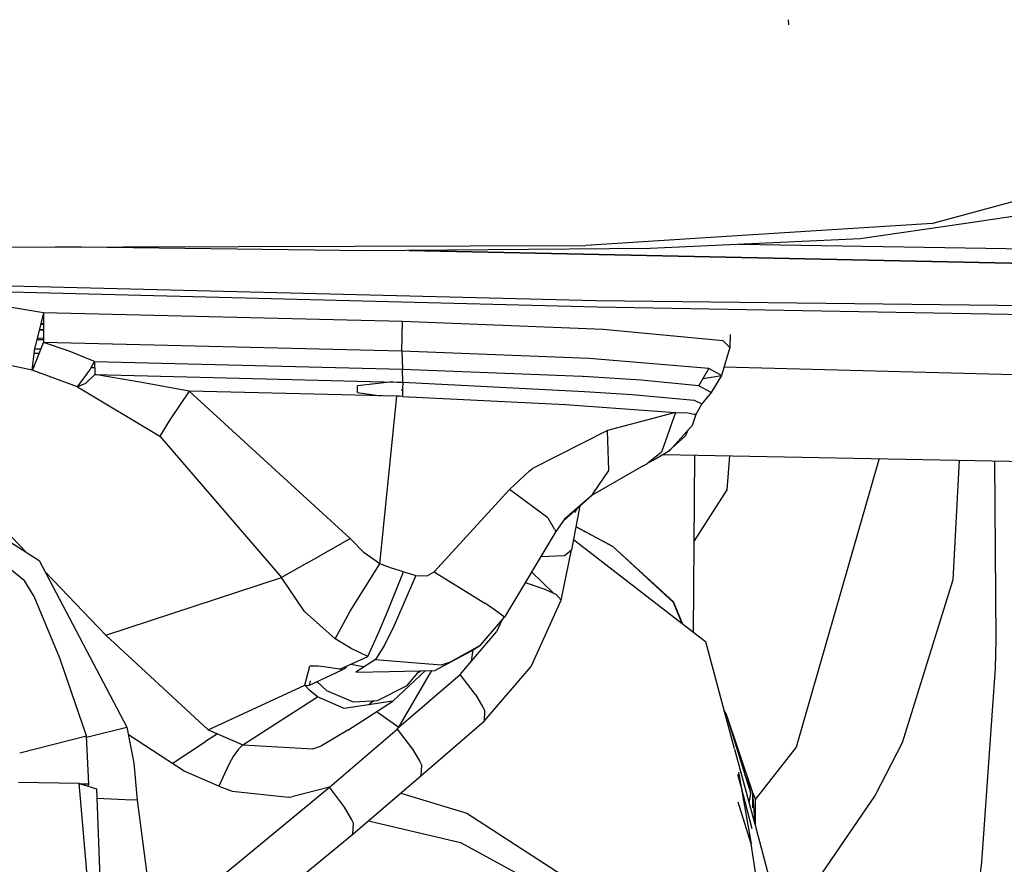
# Model space of a CAD drawing. Units: millimetres. Extents: x -50 to 9310, y -1874 to 1756.
# Drawn here: x 2793 to 2863, y -1068 to -1009 of the extents above; entities that cross this region are included whole.
import ezdxf

# ---------------------------------------------------------------- set-up
doc = ezdxf.new("R2010")
doc.units = ezdxf.units.MM
doc.layers.add('TFR-TRI', color=7, linetype='CONTINUOUS', true_color=0xffffff)

msp = doc.modelspace()

# ---------------------------------------------------------------- linework, layer by layer
at = {"layer": 'TFR-TRI', "color": 18, "linetype": 'CONTINUOUS'}
for p, q in [((2847.88446, -1008.94873), (2847.842712, -1008.597168)), ((2847.88446, -1008.94873), (2847.842712, -1008.597168)), ((2858.152039, -1022.955811), (2863.816101, -1021.420898)), ((2863.710632, -1022.505859), (2860.381775, -1022.991943)), ((2858.023865, -1022.990479), (2844.95282, -1023.827393)), ((2860.381042, -1022.992188), (2852.916687, -1024.08252)), ((2858.023865, -1022.990479), (2858.151794, -1022.955811)), ((2844.947937, -1023.827637), (2833.520203, -1024.559326)), ((2852.916687, -1024.08252), (2838.065369, -1024.76416)), ((2792.627136, -1024.659424), (2833.520203, -1024.559326)), ((2817.986267, -1024.920898), (2796.023376, -1024.650879)), ((2838.065369, -1024.76416), (2817.986267, -1024.920898)), ((2920.362732, -1025.702393), (2844.394714, -1024.473389)), ((2920.362732, -1025.702393), (2844.394714, -1024.473389)), ((2821.008972, -1024.897217), (2894.676941, -1026.469727)), ((2894.676941, -1026.469727), (2821.008972, -1024.897217)), ((2754.230896, -1026.437012), (2834.224792, -1028.439697)), ((2754.230896, -1026.437012), (2834.224792, -1028.439697)), ((2754.303406, -1026.844971), (2834.327332, -1028.885986)), ((2754.303406, -1026.844971), (2834.327332, -1028.885986)), ((2795.181824, -1029.301025), (2787.374207, -1028.035889)), ((2795.181824, -1029.301025), (2787.374207, -1028.035889)), ((2834.224792, -1028.439697), (2924.356873, -1029.481201)), ((2834.224792, -1028.439697), (2924.356873, -1029.481201)), ((2834.327332, -1028.885986), (2925.467712, -1030.531982)), ((2834.327332, -1028.885986), (2925.467712, -1030.531982)), ((2795.181824, -1029.301025), (2794.589294, -1031.687012)), ((2795.178406, -1029.677002), (2795.089294, -1029.674805)), ((2795.109802, -1029.592529), (2795.179138, -1029.594238)), ((2795.181824, -1029.301025), (2795.162537, -1031.410645)), ((2820.550476, -1029.91626), (2795.181824, -1029.301025)), ((2820.550476, -1029.91626), (2795.181824, -1029.301025)), ((2795.1745, -1030.134521), (2794.976013, -1030.129395)), ((2794.995056, -1030.053711), (2795.174988, -1030.05835)), ((2820.519958, -1032.014404), (2820.550476, -1029.91626)), ((2820.519958, -1032.014404), (2820.550476, -1029.91626)), ((2820.562439, -1029.916504), (2820.550476, -1029.91626)), ((2820.562439, -1029.916504), (2820.550476, -1029.91626)), ((2834.741882, -1030.477539), (2820.562439, -1029.916504)), ((2834.741882, -1030.477539), (2820.562439, -1029.916504)), ((2794.733582, -1031.106689), (2794.789978, -1031.108887)), ((2794.789978, -1031.108887), (2795.165955, -1031.06665)), ((2795.170593, -1030.551025), (2794.873474, -1030.542969)), ((2794.890564, -1030.474365), (2795.171082, -1030.481934)), ((2843.23822, -1031.28125), (2834.741882, -1030.477539)), ((2843.23822, -1031.28125), (2834.741882, -1030.477539)), ((2843.719666, -1030.852295), (2843.697205, -1031.754883)), ((2843.719666, -1030.852295), (2843.697205, -1031.754883)), ((2794.488464, -1033.144287), (2795.162537, -1031.410645)), ((2794.526062, -1031.994385), (2794.589294, -1031.687012)), ((2795.16449, -1031.229248), (2794.707214, -1031.212891)), ((2796.994324, -1032.027588), (2795.162537, -1031.410645)), ((2796.994324, -1032.027588), (2795.162537, -1031.410645)), ((2820.519958, -1032.014404), (2795.162537, -1031.410645)), ((2820.519958, -1032.014404), (2795.162537, -1031.410645)), ((2843.697205, -1031.754883), (2843.119324, -1033.732178)), ((2843.697205, -1031.754883), (2843.119324, -1033.732178)), ((2843.697205, -1031.754883), (2843.23822, -1031.28125)), ((2843.697205, -1031.754883), (2843.23822, -1031.28125)), ((2794.363464, -1033.354736), (2794.526062, -1031.994385)), ((2794.856384, -1032.197754), (2794.502625, -1032.19043)), ((2794.863464, -1032.18042), (2794.504822, -1032.173096)), ((2794.863464, -1032.18042), (2794.504822, -1032.173096)), ((2794.506042, -1032.164551), (2794.865662, -1032.174072)), ((2794.985535, -1031.866699), (2794.55365, -1031.861084)), ((2794.55365, -1031.861084), (2794.985535, -1031.866699)), ((2798.778259, -1032.755615), (2796.994324, -1032.027588)), ((2798.778259, -1032.755615), (2796.994324, -1032.027588)), ((2820.519958, -1032.014404), (2820.547546, -1033.287354)), ((2820.519958, -1032.014404), (2820.547546, -1033.287354)), ((2833.766052, -1032.535645), (2820.519958, -1032.014404)), ((2833.766052, -1032.535645), (2820.519958, -1032.014404)), ((2842.227478, -1033.243652), (2833.766052, -1032.535645)), ((2842.227478, -1033.243652), (2833.766052, -1032.535645)), ((2794.363464, -1033.354736), (2790.915222, -1032.623779)), ((2794.363464, -1033.354736), (2790.915222, -1032.623779)), ((2794.488464, -1033.144287), (2794.363464, -1033.354736)), ((2794.396423, -1033.079834), (2794.512634, -1033.082275)), ((2794.396423, -1033.079834), (2794.512634, -1033.082275)), ((2798.434753, -1033.376709), (2798.778259, -1032.755615)), ((2798.548767, -1033.17041), (2798.789001, -1033.175537)), ((2798.548767, -1033.17041), (2798.789001, -1033.175537)), ((2798.778259, -1032.755615), (2798.802185, -1033.675537)), ((2798.778259, -1032.755615), (2820.547546, -1033.287354)), ((2798.778259, -1032.755615), (2820.547546, -1033.287354)), ((2927.151794, -1035.293335), (2843.286316, -1033.159668)), ((2797.569031, -1034.542236), (2794.363464, -1033.354736)), ((2797.569031, -1034.542236), (2794.363464, -1033.354736)), ((2797.569031, -1034.542236), (2798.434753, -1033.376709)), ((2798.802185, -1033.675781), (2798.13324, -1034.29541)), ((2798.802185, -1033.675537), (2820.149841, -1034.203247)), ((2802.124939, -1034.229492), (2798.802185, -1033.675781)), ((2820.575378, -1034.216919), (2820.547546, -1033.287354)), ((2820.547546, -1033.287354), (2833.26825, -1033.793945)), ((2820.575378, -1034.216919), (2820.547546, -1033.287354)), ((2820.547546, -1033.287354), (2833.26825, -1033.793945)), ((2833.26825, -1033.793945), (2833.340515, -1033.797852)), ((2833.26825, -1033.793945), (2833.340515, -1033.797852)), ((2837.444031, -1034.066895), (2833.340515, -1033.797852)), ((2837.444031, -1034.066895), (2833.340515, -1033.797852)), ((2841.517761, -1034.472534), (2841.872986, -1033.85791)), ((2841.814636, -1033.958252), (2843.119324, -1033.732178)), ((2841.814636, -1033.958252), (2843.119324, -1033.732178)), ((2841.872986, -1033.85791), (2842.227478, -1033.243652)), ((2843.119324, -1033.732178), (2842.227478, -1033.243652)), ((2843.119324, -1033.732178), (2842.388367, -1034.932373)), ((2798.13324, -1034.29541), (2797.569031, -1034.542236)), ((2797.569031, -1034.542236), (2803.398865, -1038.028442)), ((2797.569031, -1034.542236), (2803.398865, -1038.028442)), ((2805.460876, -1034.837769), (2802.124939, -1034.229492)), ((2819.870056, -1034.196289), (2817.379333, -1034.45874)), ((2817.379333, -1034.934814), (2817.379333, -1034.45874)), ((2820.149841, -1034.203247), (2820.575378, -1034.216919)), ((2820.575378, -1034.216919), (2820.552917, -1034.672241)), ((2820.575378, -1034.216919), (2833.42157, -1034.85791)), ((2820.575378, -1034.216919), (2833.42157, -1034.85791)), ((2841.517761, -1034.472534), (2837.444031, -1034.066895)), ((2841.517761, -1034.472534), (2837.444031, -1034.066895)), ((2842.388367, -1034.932373), (2841.517761, -1034.472534)), ((2805.460876, -1034.837769), (2804.096863, -1036.859741)), ((2805.460876, -1034.837769), (2804.096863, -1036.859741)), ((2820.155701, -1035.198975), (2805.460876, -1034.837769)), ((2805.460876, -1034.837769), (2816.868103, -1045.263428)), ((2805.460876, -1034.837769), (2816.868103, -1045.263428)), ((2817.379333, -1034.934814), (2819.018005, -1035.170898)), ((2818.963806, -1047.037354), (2820.155701, -1035.198975)), ((2818.963806, -1047.037354), (2820.155701, -1035.198975)), ((2820.355652, -1035.203979), (2820.155701, -1035.198975)), ((2820.548279, -1035.210815), (2820.355652, -1035.203979)), ((2820.464539, -1034.755005), (2820.552429, -1034.737427)), ((2820.464539, -1034.755005), (2820.552429, -1034.776001)), ((2820.548279, -1035.210815), (2820.550232, -1035.146118)), ((2820.548279, -1035.210815), (2832.076599, -1035.777954)), ((2820.548279, -1035.210815), (2832.076599, -1035.777954)), ((2820.552917, -1034.672241), (2820.550232, -1035.146118)), ((2833.42157, -1034.85791), (2836.791443, -1035.085083)), ((2833.42157, -1034.85791), (2836.791443, -1035.085083)), ((2836.791443, -1035.085083), (2841.183044, -1035.489258)), ((2836.791443, -1035.085083), (2841.183044, -1035.489258)), ((2842.388367, -1034.932373), (2841.73114, -1035.747803)), ((2842.388367, -1034.932373), (2841.73114, -1035.747803)), ((2832.076599, -1035.777954), (2839.858582, -1036.358398)), ((2832.076599, -1035.777954), (2839.858582, -1036.358398)), ((2841.183044, -1035.489258), (2841.73114, -1035.747803)), ((2841.183044, -1035.489258), (2841.73114, -1035.747803)), ((2841.73114, -1035.747803), (2841.300476, -1036.500122)), ((2841.651306, -1035.759399), (2841.646179, -1035.765747)), ((2841.73114, -1035.747803), (2841.651306, -1035.759399)), ((2839.858582, -1036.358398), (2835.045349, -1037.614502)), ((2839.858582, -1036.358398), (2835.045349, -1037.614502)), ((2839.858582, -1036.358398), (2838.860291, -1039.161743)), ((2839.858582, -1036.358398), (2838.860291, -1039.161743)), ((2839.858582, -1036.358398), (2840.735779, -1036.368286)), ((2839.858582, -1036.358398), (2840.735779, -1036.368286)), ((2840.735779, -1036.368286), (2841.300476, -1036.500122)), ((2840.735779, -1036.368286), (2841.300476, -1036.500122)), ((2841.300476, -1036.500122), (2841.042664, -1037.276978)), ((2841.255554, -1036.43811), (2841.224792, -1036.5177)), ((2804.096863, -1036.859741), (2803.398865, -1038.028442)), ((2804.096863, -1036.859741), (2803.398865, -1038.028442)), ((2839.426453, -1039.054932), (2841.042664, -1037.276978)), ((2803.398865, -1038.028442), (2812.008728, -1048.021851)), ((2803.398865, -1038.028442), (2812.008728, -1048.021851)), ((2835.045349, -1037.614502), (2829.759949, -1040.311035)), ((2835.045349, -1037.614502), (2829.759949, -1040.311035)), ((2835.156921, -1040.440308), (2835.045349, -1037.614502)), ((2835.156921, -1040.440308), (2835.045349, -1037.614502)), ((2840.565125, -1038.011597), (2839.358337, -1039.092529)), ((2840.744568, -1037.605225), (2840.565125, -1038.011597)), ((2838.860291, -1039.161743), (2837.902283, -1039.943848)), ((2838.860291, -1039.161743), (2837.902283, -1039.943848)), ((2839.426453, -1039.054932), (2838.559509, -1039.567749)), ((2839.426453, -1039.054932), (2838.559509, -1039.567749)), ((2838.98822, -1039.314209), (2919.608826, -1040.89978)), ((2839.358337, -1039.092529), (2839.393494, -1039.07312)), ((2839.393494, -1039.07312), (2839.426453, -1039.054932)), ((2841.128845, -1051.86792), (2841.218201, -1039.358032)), ((2843.685486, -1039.406494), (2843.489441, -1041.806152)), ((2843.685486, -1039.406494), (2843.489441, -1041.806152)), ((2784.067566, -1039.930664), (2794.872253, -1046.812988)), ((2837.585144, -1040.125), (2833.960876, -1042.190186)), ((2837.585144, -1040.125), (2833.960876, -1042.190186)), ((2837.585144, -1040.125), (2837.886414, -1039.953003)), ((2837.585144, -1040.125), (2837.886414, -1039.953003)), ((2837.902283, -1039.943848), (2837.886414, -1039.953003)), ((2837.902283, -1039.943848), (2837.886414, -1039.953003)), ((2838.559509, -1039.567749), (2837.902283, -1039.943848)), ((2838.559509, -1039.567749), (2837.902283, -1039.943848)), ((2854.275574, -1039.614746), (2848.403015, -1060.000977)), ((2854.275574, -1039.614746), (2848.403015, -1060.000977)), ((2859.923279, -1039.72583), (2859.479675, -1048.171387)), ((2859.923279, -1039.72583), (2859.479675, -1048.171387)), ((2862.409119, -1039.774902), (2862.51532, -1052.409302)), ((2862.409119, -1039.774902), (2862.51532, -1052.409302)), ((2784.65863, -1040.863525), (2793.812195, -1048.203613)), ((2784.65863, -1040.863525), (2793.812195, -1048.203613)), ((2828.132751, -1041.796021), (2829.546814, -1040.480591)), ((2828.132751, -1041.796021), (2829.546814, -1040.480591)), ((2829.546814, -1040.480591), (2829.733582, -1040.331787)), ((2829.546814, -1040.480591), (2829.733582, -1040.331787)), ((2829.757019, -1040.313354), (2829.733582, -1040.331787)), ((2829.757019, -1040.313354), (2829.733582, -1040.331787)), ((2829.759949, -1040.311035), (2829.757019, -1040.313354)), ((2829.759949, -1040.311035), (2829.757019, -1040.313354)), ((2834.043884, -1042.06897), (2835.156921, -1040.440308)), ((2834.043884, -1042.06897), (2835.156921, -1040.440308)), ((2788.860535, -1040.93042), (2793.952087, -1046.226929)), ((2822.797302, -1047.613281), (2828.132751, -1041.796021)), ((2822.797302, -1047.613281), (2828.132751, -1041.796021)), ((2830.833679, -1043.800537), (2828.132751, -1041.796021)), ((2830.833679, -1043.800537), (2828.132751, -1041.796021)), ((2831.925476, -1044.020142), (2833.960876, -1042.190186)), ((2833.960876, -1042.190186), (2832.017761, -1043.888428)), ((2833.960876, -1042.190186), (2832.017761, -1043.888428)), ((2833.960876, -1042.190186), (2834.041687, -1042.072388)), ((2833.960876, -1042.190186), (2834.041687, -1042.072388)), ((2843.489441, -1041.806152), (2841.174744, -1045.417725)), ((2843.489441, -1041.806152), (2841.174744, -1045.417725)), ((2833.107849, -1042.956787), (2832.497009, -1046.046143)), ((2833.107849, -1042.956787), (2832.497009, -1046.046143)), ((2832.887878, -1043.154907), (2832.754089, -1043.452515)), ((2830.833679, -1043.800781), (2831.285583, -1044.571655)), ((2830.833679, -1043.800781), (2831.285583, -1044.571655)), ((2832.017761, -1043.888428), (2831.401306, -1044.769531)), ((2832.017761, -1043.888428), (2831.401306, -1044.769531)), ((2831.401306, -1044.769531), (2827.760681, -1050.820068)), ((2831.401306, -1044.769531), (2827.760681, -1050.820068)), ((2831.294373, -1044.587158), (2831.401306, -1044.769531)), ((2831.294373, -1044.587158), (2831.401306, -1044.769531)), ((2835.424011, -1045.829102), (2832.818054, -1044.423828)), ((2835.424011, -1045.829102), (2832.818054, -1044.423828)), ((2832.819275, -1044.41687), (2835.424011, -1045.829102)), ((2813.78656, -1046.992065), (2816.868103, -1045.263428)), ((2813.78656, -1046.992065), (2816.868103, -1045.263428)), ((2816.868103, -1045.263428), (2817.849548, -1046.263428)), ((2816.868103, -1045.263428), (2817.849548, -1046.263428)), ((2832.638855, -1045.328369), (2840.342468, -1051.262085)), ((2818.963806, -1047.037354), (2817.849548, -1046.263428)), ((2818.963806, -1047.037354), (2817.849548, -1046.263428)), ((2831.771912, -1049.620728), (2832.497009, -1046.046143)), ((2831.771912, -1049.620728), (2832.497009, -1046.046143)), ((2832.001404, -1046.466553), (2832.497009, -1046.046143)), ((2832.001404, -1046.466553), (2832.497009, -1046.046143)), ((2835.424011, -1045.829102), (2839.723328, -1049.775024)), ((2839.710144, -1049.733521), (2835.424011, -1045.829102)), ((2835.424011, -1045.829102), (2839.723328, -1049.775024)), ((2794.872253, -1046.812988), (2801.068054, -1058.581909)), ((2813.78656, -1046.992065), (2812.008728, -1048.021851)), ((2813.78656, -1046.992065), (2812.008728, -1048.021851)), ((2816.859558, -1050.4021), (2818.963806, -1047.037354)), ((2816.859558, -1050.4021), (2818.963806, -1047.037354)), ((2819.787292, -1047.343018), (2818.963806, -1047.037354)), ((2819.787292, -1047.343018), (2818.963806, -1047.037354)), ((2830.34906, -1046.517822), (2832.001404, -1046.466553)), ((2830.34906, -1046.517822), (2832.001404, -1046.466553)), ((2795.304138, -1047.633057), (2799.582458, -1052.083984)), ((2819.510681, -1050.362427), (2820.630066, -1047.609619)), ((2820.630066, -1047.609619), (2819.787292, -1047.343018)), ((2820.630066, -1047.609619), (2819.787292, -1047.343018)), ((2820.630066, -1047.609619), (2821.062439, -1047.736938)), ((2821.062439, -1047.736938), (2821.494568, -1047.865845)), ((2822.298523, -1047.890869), (2822.797302, -1047.613281)), ((2822.298523, -1047.890869), (2822.797302, -1047.613281)), ((2822.797302, -1047.613281), (2826.368103, -1049.835938)), ((2822.797302, -1047.613281), (2826.368103, -1049.835938)), ((2829.68988, -1047.61377), (2831.244812, -1049.111328)), ((2829.68988, -1047.61377), (2831.244812, -1049.111328)), ((2794.504089, -1049.358398), (2793.812195, -1048.203613)), ((2794.504089, -1049.358398), (2793.812195, -1048.203613)), ((2799.582458, -1052.083984), (2812.008728, -1048.021851)), ((2799.582458, -1052.083984), (2812.008728, -1048.021851)), ((2813.63324, -1050.404053), (2812.008728, -1048.021851)), ((2813.63324, -1050.404053), (2812.008728, -1048.021851)), ((2821.494568, -1047.865845), (2819.9599, -1051.398926)), ((2821.494568, -1047.865845), (2822.298523, -1047.890869)), ((2821.494568, -1047.865845), (2822.298523, -1047.890869)), ((2829.240417, -1048.360718), (2830.629089, -1048.845093)), ((2829.240417, -1048.360718), (2830.629089, -1048.845093)), ((2859.479675, -1048.171387), (2855.887634, -1059.702881)), ((2859.479675, -1048.171387), (2855.887634, -1059.702881)), ((2830.629089, -1048.845093), (2831.244812, -1049.111328)), ((2830.629089, -1048.845093), (2831.244812, -1049.111328)), ((2831.244812, -1049.111328), (2831.407166, -1049.191772)), ((2831.244812, -1049.111328), (2831.407166, -1049.191772)), ((2831.407166, -1049.191772), (2831.771912, -1049.620728)), ((2831.407166, -1049.191772), (2831.771912, -1049.620728)), ((2796.332214, -1053.709106), (2794.504089, -1049.358398)), ((2826.582703, -1049.973999), (2826.368103, -1049.835938)), ((2826.582703, -1049.973999), (2826.368103, -1049.835938)), ((2829.65155, -1054.294922), (2831.771912, -1049.620728)), ((2829.65155, -1054.294922), (2831.771912, -1049.620728)), ((2840.349792, -1051.267944), (2839.710144, -1049.733521)), ((2840.343933, -1051.26355), (2839.723328, -1049.775024)), ((2840.343933, -1051.26355), (2839.723328, -1049.775024)), ((2815.802673, -1052.335938), (2813.63324, -1050.404053)), ((2815.802673, -1052.335938), (2813.63324, -1050.404053)), ((2815.802673, -1052.335938), (2816.859558, -1050.4021)), ((2815.802673, -1052.335938), (2816.859558, -1050.4021)), ((2818.878113, -1051.867554), (2819.510681, -1050.362427)), ((2827.13031, -1050.33252), (2826.582703, -1049.973999)), ((2827.13031, -1050.33252), (2826.582703, -1049.973999)), ((2827.760681, -1050.820068), (2827.13031, -1050.33252)), ((2827.760681, -1050.820068), (2827.13031, -1050.33252)), ((2826.068054, -1052.793701), (2827.760681, -1050.820068)), ((2826.068054, -1052.793701), (2827.760681, -1050.820068)), ((2827.576355, -1051.03479), (2827.206238, -1051.860229)), ((2840.343933, -1051.26355), (2841.981873, -1052.525024)), ((2818.09491, -1053.589478), (2818.878113, -1051.867554)), ((2819.9599, -1051.398926), (2819.27655, -1052.796509)), ((2824.630798, -1054.86853), (2827.206238, -1051.860229)), ((2799.582458, -1052.083984), (2806.816589, -1058.766357)), ((2816.918884, -1053.025269), (2815.802673, -1052.335938)), ((2816.918884, -1053.025269), (2815.802673, -1052.335938)), ((2841.981873, -1052.525024), (2844.021179, -1060.083496)), ((2862.51532, -1052.409302), (2862.465759, -1054.415649)), ((2862.51532, -1052.409302), (2862.465759, -1054.415649)), ((2818.09491, -1053.589478), (2816.918884, -1053.025269)), ((2818.09491, -1053.589478), (2816.918884, -1053.025269)), ((2819.27655, -1052.796509), (2818.659119, -1053.817383)), ((2822.837341, -1054.578613), (2825.400574, -1053.227905)), ((2823.947693, -1053.9823), (2826.068054, -1052.793701)), ((2823.947693, -1053.9823), (2826.068054, -1052.793701)), ((2825.400574, -1053.227905), (2826.068054, -1052.793701)), ((2825.445496, -1053.91687), (2825.562683, -1053.122437)), ((2825.445496, -1053.91687), (2825.562683, -1053.122437)), ((2798.222839, -1059.211426), (2796.332214, -1053.709106)), ((2816.119324, -1054.496216), (2818.09491, -1053.589478)), ((2818.659119, -1053.817383), (2817.262634, -1054.711548)), ((2818.659119, -1053.817383), (2820.067322, -1053.924805)), ((2818.659119, -1053.817383), (2820.067322, -1053.924805)), ((2820.068298, -1053.924927), (2823.320496, -1054.172852)), ((2820.068298, -1053.924927), (2823.320496, -1054.172852)), ((2823.320496, -1054.172852), (2823.947693, -1053.9823)), ((2823.320496, -1054.172852), (2823.947693, -1053.9823)), ((2813.649841, -1055.629883), (2814.002869, -1054.275391)), ((2813.649841, -1055.629883), (2814.002869, -1054.275391)), ((2813.979675, -1055.616333), (2816.299744, -1054.534424)), ((2814.458191, -1054.275391), (2814.002869, -1054.275391)), ((2814.458191, -1054.275391), (2814.002869, -1054.275391)), ((2814.514832, -1054.279053), (2814.458191, -1054.275391)), ((2814.514832, -1054.279053), (2814.458191, -1054.275391)), ((2814.521912, -1054.279541), (2814.514832, -1054.279053)), ((2814.521912, -1054.279541), (2814.514832, -1054.279053)), ((2814.591248, -1054.284302), (2814.521912, -1054.279541)), ((2814.591248, -1054.284302), (2814.521912, -1054.279541)), ((2814.989197, -1054.325317), (2814.591248, -1054.284302)), ((2814.989197, -1054.325317), (2814.591248, -1054.284302)), ((2816.119324, -1054.496216), (2814.989197, -1054.325317)), ((2816.119324, -1054.496216), (2814.989197, -1054.325317)), ((2816.299744, -1054.534424), (2816.119324, -1054.496216)), ((2816.461609, -1054.469849), (2816.299744, -1054.534424)), ((2816.547302, -1054.389038), (2816.461609, -1054.469849)), ((2816.595642, -1054.277466), (2816.547302, -1054.389038)), ((2816.899597, -1054.138184), (2817.770203, -1054.312134)), ((2817.262634, -1054.711548), (2819.638611, -1054.654907)), ((2817.770203, -1054.312134), (2817.879089, -1054.317017)), ((2819.639832, -1054.654785), (2822.837341, -1054.578613)), ((2819.872742, -1056.759888), (2822.179138, -1054.59436)), ((2820.286316, -1058.579712), (2822.627869, -1054.583496)), ((2820.879578, -1055.651611), (2821.762878, -1054.604248)), ((2821.659119, -1054.727295), (2821.854675, -1054.602051)), ((2821.659119, -1054.727295), (2821.854675, -1054.602051)), ((2826.32074, -1058.158203), (2829.65155, -1054.294922)), ((2826.32074, -1058.158203), (2829.65155, -1054.294922)), ((2862.465759, -1054.415649), (2861.503357, -1068.122559)), ((2862.465759, -1054.415649), (2861.503357, -1068.122559)), ((2813.985046, -1055.591187), (2814.046326, -1055.302612)), ((2814.50824, -1055.369873), (2815.177673, -1055.993652)), ((2820.286316, -1058.579712), (2824.630798, -1054.86853)), ((2825.707703, -1056.281372), (2824.630798, -1054.86853)), ((2825.707703, -1056.281372), (2824.630798, -1054.86853)), ((2806.816589, -1058.766357), (2813.649841, -1055.629883)), ((2806.816589, -1058.766357), (2813.649841, -1055.629883)), ((2813.649841, -1055.629883), (2813.861511, -1055.647583)), ((2814.038025, -1056.018799), (2813.649841, -1055.629883)), ((2813.861511, -1055.647583), (2813.979675, -1055.616333)), ((2814.553894, -1056.446289), (2814.038025, -1056.018799)), ((2815.177673, -1055.993652), (2817.077087, -1056.803467)), ((2818.789734, -1056.703247), (2820.879578, -1055.651611)), ((2809.276306, -1059.825928), (2814.553894, -1056.446289)), ((2809.276306, -1059.825928), (2814.553894, -1056.446289)), ((2816.434509, -1057.262207), (2814.553894, -1056.446289)), ((2819.872742, -1056.759888), (2816.434509, -1057.262207)), ((2816.683777, -1058.796509), (2819.872742, -1056.759888)), ((2817.077087, -1056.803467), (2818.422791, -1056.724854)), ((2818.218201, -1057.001465), (2818.352722, -1056.844604)), ((2818.218201, -1057.001465), (2818.352722, -1056.844604)), ((2818.304138, -1056.929688), (2818.352722, -1056.844604)), ((2818.304138, -1056.929688), (2818.352722, -1056.844604)), ((2818.352722, -1056.844604), (2818.550964, -1056.717285)), ((2818.352722, -1056.844604), (2818.550964, -1056.717285)), ((2818.422791, -1056.724854), (2818.352722, -1056.844604)), ((2818.422791, -1056.724854), (2818.352722, -1056.844604)), ((2818.424744, -1056.724609), (2818.789734, -1056.703247)), ((2825.707703, -1056.281372), (2826.238953, -1057.162598)), ((2825.707703, -1056.281372), (2826.238953, -1057.162598)), ((2818.796814, -1057.523193), (2818.755798, -1057.473389)), ((2818.796814, -1057.523193), (2818.755798, -1057.473389)), ((2818.796814, -1057.523193), (2820.286316, -1058.579712)), ((2818.796814, -1057.523193), (2820.286316, -1058.579712)), ((2826.238953, -1057.162598), (2826.34906, -1057.393921)), ((2826.238953, -1057.162598), (2826.34906, -1057.393921)), ((2826.34906, -1057.393921), (2826.32074, -1058.158203)), ((2826.34906, -1057.393921), (2826.32074, -1058.158203)), ((2843.418152, -1057.598633), (2843.291443, -1057.378784)), ((2843.325623, -1057.504761), (2843.418152, -1057.598633)), ((2843.325623, -1057.504761), (2843.418152, -1057.598633)), ((2843.418152, -1057.598633), (2845.182068, -1063.300171)), ((2843.418152, -1057.598633), (2845.308289, -1063.195557)), ((2843.418152, -1057.598633), (2845.182068, -1063.300171)), ((2821.862976, -1062.027222), (2826.32074, -1058.158203)), ((2821.862976, -1062.027222), (2826.32074, -1058.158203)), ((2798.391785, -1059.256592), (2801.068054, -1058.581909)), ((2798.391785, -1059.256592), (2801.068054, -1058.581909)), ((2801.068054, -1058.581909), (2801.561462, -1061.134644)), ((2806.816589, -1058.766357), (2809.276306, -1059.825928)), ((2816.683777, -1058.796509), (2814.838074, -1059.896851)), ((2816.683777, -1058.796509), (2814.838074, -1059.896851)), ((2815.400818, -1062.826538), (2820.190857, -1058.72229)), ((2815.400818, -1062.826538), (2820.190857, -1058.72229)), ((2820.190857, -1058.72229), (2820.286316, -1058.579712)), ((2820.190857, -1058.72229), (2820.286316, -1058.579712)), ((2820.190857, -1058.72229), (2821.258972, -1060.140869)), ((2820.190857, -1058.72229), (2821.258972, -1060.140869)), ((2793.48822, -1060.410278), (2798.222839, -1059.211426)), ((2793.48822, -1060.410278), (2798.222839, -1059.211426)), ((2798.385925, -1062.621582), (2798.222839, -1059.211426)), ((2798.226746, -1059.294067), (2798.391785, -1059.256592)), ((2798.226746, -1059.294067), (2798.391785, -1059.256592)), ((2805.113464, -1061.68689), (2801.172302, -1059.121704)), ((2804.279724, -1061.144287), (2806.619568, -1059.598511)), ((2804.279724, -1061.144287), (2806.619568, -1059.598511)), ((2807.482849, -1059.053345), (2806.619568, -1059.598511)), ((2807.482849, -1059.053345), (2806.619568, -1059.598511)), ((2808.952087, -1060.131958), (2808.587585, -1060.669922)), ((2809.276306, -1059.825928), (2808.952087, -1060.131958)), ((2809.276306, -1059.825928), (2814.211121, -1060.119385)), ((2809.276306, -1059.825928), (2814.211121, -1060.119385)), ((2814.211121, -1060.119385), (2814.838074, -1059.896851)), ((2814.211121, -1060.119385), (2814.838074, -1059.896851)), ((2821.258972, -1060.140869), (2821.773621, -1061.003662)), ((2821.258972, -1060.140869), (2821.773621, -1061.003662)), ((2844.035828, -1060.137939), (2845.466492, -1065.439575)), ((2848.403015, -1060.000977), (2845.484558, -1063.695679)), ((2848.403015, -1060.000977), (2845.484558, -1063.695679)), ((2855.887634, -1059.702881), (2853.982605, -1063.387207)), ((2855.887634, -1059.702881), (2853.982605, -1063.387207)), ((2808.587585, -1060.669922), (2808.280457, -1061.215576)), ((2821.773621, -1061.003662), (2821.894958, -1061.260742)), ((2821.773621, -1061.003662), (2821.894958, -1061.260742)), ((2801.561462, -1061.134644), (2801.806335, -1063.735962)), ((2807.573425, -1062.746582), (2805.113464, -1061.68689)), ((2808.280457, -1061.215576), (2807.573425, -1062.746582)), ((2821.894958, -1061.260742), (2821.862976, -1062.027222)), ((2821.894958, -1061.260742), (2821.862976, -1062.027222)), ((2844.31488, -1061.772705), (2845.212097, -1066.828003)), ((2793.396667, -1062.47229), (2797.673279, -1062.547852)), ((2817.053406, -1066.148071), (2821.862976, -1062.027222)), ((2817.053406, -1066.148071), (2821.862976, -1062.027222)), ((2844.476501, -1062.719604), (2844.264099, -1061.930542)), ((2844.773865, -1061.980713), (2845.308289, -1063.195557)), ((2797.673279, -1062.547852), (2797.866638, -1062.610107)), ((2797.673279, -1062.547852), (2799.423035, -1082.687378)), ((2798.385925, -1062.621582), (2797.678406, -1062.605835)), ((2797.866638, -1062.610107), (2798.913757, -1062.947144)), ((2797.889099, -1062.610474), (2797.889587, -1062.617432)), ((2797.906677, -1062.622925), (2797.905701, -1062.61084)), ((2797.906677, -1062.622925), (2797.905701, -1062.61084)), ((2797.957703, -1062.639404), (2797.954529, -1062.612061)), ((2797.961121, -1062.640503), (2797.958435, -1062.612061)), ((2798.336121, -1062.761108), (2798.385925, -1062.621582)), ((2798.913757, -1062.947144), (2799.699158, -1082.857666)), ((2802.879822, -1073.144897), (2815.400818, -1062.826538)), ((2802.879822, -1073.144897), (2815.400818, -1062.826538)), ((2807.573425, -1062.746582), (2808.521423, -1063.100952)), ((2807.573425, -1062.746582), (2808.521423, -1063.100952)), ((2808.521423, -1063.100952), (2812.492126, -1063.53833)), ((2808.521423, -1063.100952), (2812.492126, -1063.53833)), ((2815.400818, -1062.826538), (2812.740906, -1063.512939)), ((2815.400818, -1062.826538), (2812.740906, -1063.512939)), ((2816.459656, -1064.251831), (2815.400818, -1062.826538)), ((2816.459656, -1064.251831), (2815.400818, -1062.826538)), ((2845.294373, -1065.761108), (2844.496033, -1062.791504)), ((2845.469177, -1063.546631), (2845.246765, -1063.012451)), ((2845.484558, -1063.59314), (2845.264099, -1063.064331)), ((2845.484558, -1063.59314), (2845.264099, -1063.064331)), ((2798.940125, -1063.611816), (2801.433533, -1063.712158)), ((2798.940125, -1063.611816), (2801.433533, -1063.712158)), ((2801.806335, -1063.735962), (2801.433533, -1063.712158)), ((2801.806335, -1063.735962), (2801.433533, -1063.712158)), ((2801.806335, -1063.735962), (2802.94281, -1072.647217)), ((2812.492126, -1063.53833), (2812.495544, -1063.538086)), ((2812.492126, -1063.53833), (2812.495544, -1063.538086)), ((2812.495544, -1063.538086), (2812.523132, -1063.535645)), ((2812.495544, -1063.538086), (2812.523132, -1063.535645)), ((2812.523132, -1063.535645), (2812.740906, -1063.512939)), ((2812.523132, -1063.535645), (2812.740906, -1063.512939)), ((2820.433044, -1063.252075), (2825.102966, -1064.661865)), ((2820.433044, -1063.252075), (2825.102966, -1064.661865)), ((2845.060974, -1063.937134), (2845.182068, -1063.300171)), ((2845.060974, -1063.937134), (2845.182068, -1063.300171)), ((2845.308289, -1063.195557), (2845.304871, -1064.296631)), ((2845.308289, -1063.195557), (2845.466492, -1065.439575)), ((2845.308289, -1063.195557), (2845.461853, -1065.421997)), ((2845.308289, -1063.195557), (2845.466492, -1065.439575)), ((2845.469177, -1063.546631), (2845.484558, -1063.59314)), ((2845.484558, -1063.59314), (2845.484558, -1065.506226)), ((2853.982605, -1063.387207), (2847.31366, -1073.11377)), ((2853.982605, -1063.387207), (2847.31366, -1073.11377)), ((2816.976746, -1065.133545), (2816.459656, -1064.251831)), ((2816.976746, -1065.133545), (2816.459656, -1064.251831)), ((2845.212097, -1066.828003), (2844.30365, -1063.892822)), ((2817.089783, -1065.378906), (2816.976746, -1065.133545)), ((2817.089783, -1065.378906), (2816.976746, -1065.133545)), ((2818.159119, -1065.200684), (2824.66156, -1066.734985)), ((2818.159119, -1065.200684), (2824.66156, -1066.734985)), ((2825.102966, -1064.661865), (2841.535339, -1075.281982)), ((2825.102966, -1064.661865), (2841.535339, -1075.281982)), ((2817.053406, -1066.148071), (2817.089783, -1065.378906)), ((2817.053406, -1066.148071), (2817.089783, -1065.378906)), ((2845.484558, -1065.506226), (2847.303894, -1072.248657)), ((2801.00946, -1079.30188), (2817.053406, -1066.148071)), ((2801.00946, -1079.30188), (2817.053406, -1066.148071)), ((2824.66156, -1066.734985), (2836.377869, -1073.089355)), ((2824.66156, -1066.734985), (2836.377869, -1073.089355)), ((2845.545593, -1068.988403), (2845.212097, -1066.828003)), ((2861.503357, -1068.122559), (2860.283875, -1078.122314)), ((2861.503357, -1068.122559), (2860.283875, -1078.122314))]:
    msp.add_line(p, q, dxfattribs=at)

doc.saveas('drawing.dxf')
